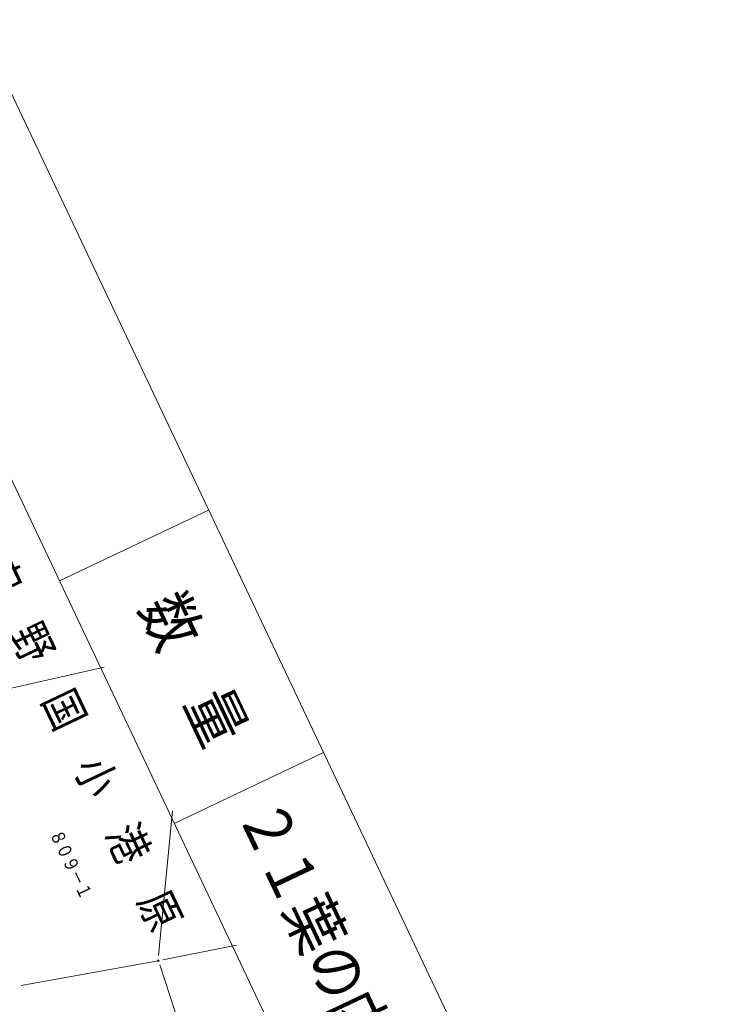
# Model space of a CAD drawing. Extents: x 24606 to 24874, y 37971 to 38262.
# Drawn here: x 24821 to 24874, y 38094 to 38168 of the extents above; entities that cross this region are included whole.
import ezdxf

# ---------------------------------------------------------------- set-up
doc = ezdxf.new("R2010")
doc.units = 0
for name, color, linetype, lineweight in [('\\M+587ED\\M+59698', 3, 'Continuous', 0), ('\\M+5A5BF\\M+5A5A4\\M+5A5C8\\M+5A5EB', 6, 'Continuous', 0), ('道路平面図', 7, 'Continuous', 0)]:
    doc.layers.add(name, color=color, linetype=linetype, lineweight=lineweight)
doc.styles.add('\\M+5A3CD\\M+5A3D3 \\M+5A5B4\\M+5A5B7\\M+5A5C3\\M+5A5AF', font='MS Gothic.ttf')

msp = doc.modelspace()

# ---------------------------------------------------------------- linework, layer by layer
at = {"layer": '\\M+587ED\\M+59698', "linetype": 'Continuous', "lineweight": 13}
for p, q in [((24773.052, 38262.159), (24873.694, 38049.731)), ((24761.841, 38256.847), (24862.483, 38044.419)), ((24835.107, 38131.177), (24823.896, 38125.866)), ((24843.737, 38112.962), (24832.526, 38107.65))]:
    msp.add_line(p, q, dxfattribs=at)
at = {"layer": '道路平面図', "linetype": 'Continuous', "lineweight": 13}
for p, q in [((24818.782, 38117.459), (24827.247, 38119.384)), ((24831.345, 38097.726), (24832.399, 38108.581)), ((24831.674, 38097.399), (24837.202, 38098.512)), ((24821.029, 38095.472), (24831.324, 38097.335)), ((24831.443, 38097.012), (24839.23, 38072.993))]:
    msp.add_line(p, q, dxfattribs=at)
msp.add_circle((24831.324, 38097.335), 0.0625, dxfattribs=at)

# ---------------------------------------------------------------- texts
at = {"layer": '\\M+5A5BF\\M+5A5A4\\M+5A5C8\\M+5A5EB', "linetype": 'Continuous', "lineweight": 13, "style": '\\M+5A3CD\\M+5A3D3 \\M+5A5B4\\M+5A5B7\\M+5A5C3\\M+5A5AF', "width": 0.831338}
for s, p in [('数\u3000量', (24829.872, 38123.886)), ('２１葉の内２０', (24837.235, 38108.345))]:
    msp.add_text(s, height=3.5014, rotation=295.35028, dxfattribs=at).set_placement(p)
at = {"layer": '道路平面図', "linetype": 'Continuous', "lineweight": 13, "style": '\\M+5A3CD\\M+5A3D3 \\M+5A5B4\\M+5A5B7\\M+5A5C3\\M+5A5AF'}
for s, height, width, p in [('字\u3000野\u3000国\u3000小\u3000港\u3000原', 2.5, 0.816824, (24817.745, 38126.984)), ('８０９－１', 0.9982, 0.816794, (24823.15, 38106.871))]:
    msp.add_text(s, height=height, rotation=295.49992, dxfattribs=dict(at, width=width)).set_placement(p)

doc.saveas('drawing.dxf')
